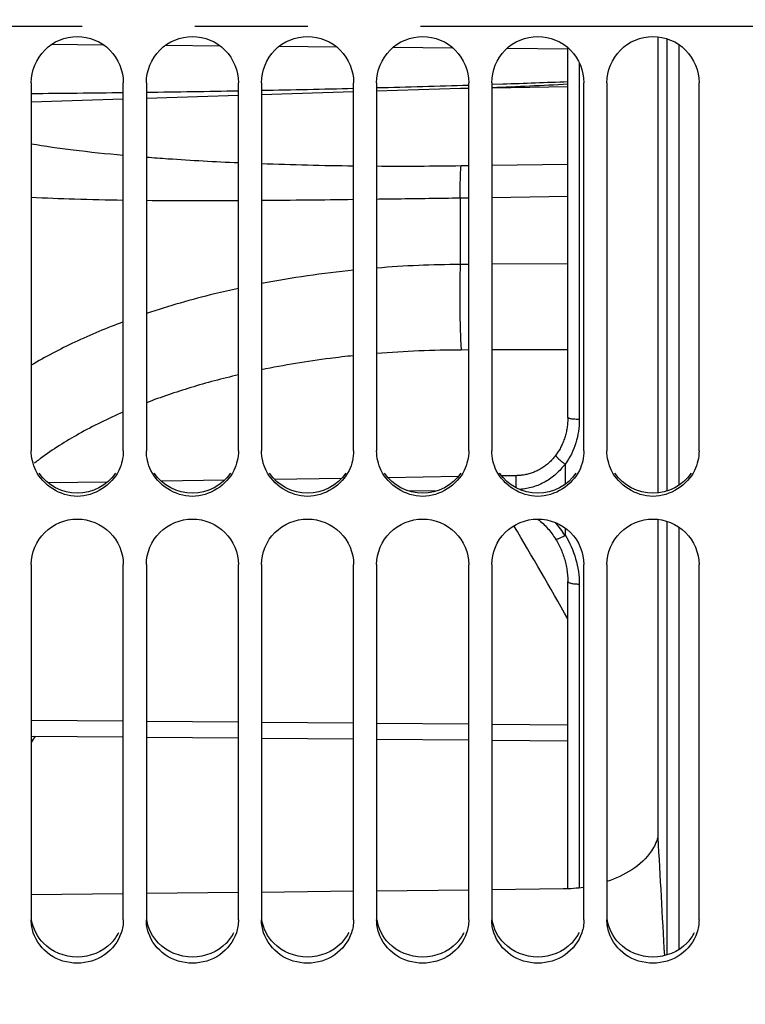
# Model space of a CAD drawing. Units: millimetres. Extents: x 0 to 594, y 0 to 420.
# Drawn here: x 99 to 115, y 239 to 260 of the extents above; entities that cross this region are included whole.
import ezdxf

# ---------------------------------------------------------------- set-up
doc = ezdxf.new("R2010")
doc.units = ezdxf.units.MM
doc.header["$LTSCALE"] = 32.67
doc.linetypes.add('CENTER', pattern=[0.6, 0.375, -0.075, 0.075, -0.075])
doc.layers.get('0').update_dxf_attribs({"linetype": 'CONTINUOUS'})
for name, color, linetype in [('AXE_ASM_REF', 7, 'CONTINUOUS'), ('AXES', 7, 'CONTINUOUS'), ('SOLIDES', 7, 'CONTINUOUS')]:
    doc.layers.add(name, color=color, linetype=linetype)
doc.styles.get("Standard").update_dxf_attribs({"font": 'txt', "width": 0.85})
doc.dimstyles.new('DIMSTYLE_2', dxfattribs={"dimtxt": 3.5, "dimasz": 3.5, "dimexe": 0.18, "dimexo": 0.0625, "dimgap": 0.09, "dimtad": 1, "dimdec": 4, "dimlfac": 4, "dimdsep": 46, "dimtxsty": 'STANDARD', "dimblk": '_FILLED', "dimblk1": '_FILLED', "dimblk2": '_FILLED', "dimcen": 0.09, "dimclrt": 5, "dimadec": 0, "dimazin": 0, "dimtp": 0.5, "dimtm": 0.5, "dimtfac": 1, "dimtdec": 4, "dimtofl": 0, "dimtmove": 0, "dimatfit": 3, "dimldrblk": '_FILLED', "dimfxl": 1, "dimtolj": 1, "dimarcsym": 0})
doc.dimstyles.new('DIMSTYLE_3', dxfattribs={"dimtxt": 3.5, "dimasz": 3.5, "dimexe": 0.18, "dimexo": 0.0625, "dimgap": 0.09, "dimtad": 1, "dimdec": 0, "dimlfac": 4, "dimdsep": 46, "dimtxsty": 'STANDARD', "dimblk": '_FILLED', "dimblk1": '_FILLED', "dimblk2": '_FILLED', "dimcen": 0.09, "dimclrt": 5, "dimadec": 0, "dimazin": 0, "dimtfac": 1, "dimtdec": 0, "dimtofl": 0, "dimtmove": 0, "dimatfit": 3, "dimldrblk": '_FILLED', "dimfxl": 1, "dimtolj": 1, "dimarcsym": 0})
doc.dimstyles.new('DIMSTYLE_4', dxfattribs={"dimtxt": 3.5, "dimasz": 3.5, "dimexe": 0.18, "dimexo": 0.0625, "dimgap": 0.09, "dimtad": 1, "dimdec": 4, "dimlfac": 4, "dimdsep": 46, "dimtxsty": 'STANDARD', "dimblk": '_FILLED', "dimblk1": '_FILLED', "dimblk2": '_FILLED', "dimcen": 0.09, "dimclrt": 5, "dimadec": 0, "dimazin": 0, "dimtp": 0.0001, "dimtm": 0.0001, "dimtfac": 1, "dimtdec": 4, "dimtofl": 0, "dimtmove": 0, "dimatfit": 3, "dimldrblk": '_FILLED', "dimfxl": 1, "dimtolj": 1, "dimarcsym": 0})
doc.dimstyles.new('DIMSTYLE_5', dxfattribs={"dimtxt": 3.5, "dimasz": 3.5, "dimexe": 0.18, "dimexo": 0.0625, "dimgap": 0.09, "dimtad": 1, "dimdec": 1, "dimlfac": 4, "dimdsep": 46, "dimtxsty": 'STANDARD', "dimblk": '_FILLED', "dimblk1": '_FILLED', "dimblk2": '_FILLED', "dimcen": 0.09, "dimclrt": 5, "dimadec": 0, "dimazin": 0, "dimtfac": 1, "dimtdec": 1, "dimtofl": 0, "dimtmove": 0, "dimatfit": 3, "dimldrblk": '_FILLED', "dimfxl": 1, "dimtolj": 1, "dimarcsym": 0})

# ---------------------------------------------------------------- blocks, each defined once
blk = doc.blocks.new('_FILLED')
at = {"color": 0, "linetype": 'BYBLOCK'}
blk.add_solid([(0, 0), (-1, 0.2143), (-1, -0.2143)], dxfattribs=at)
blk = doc.blocks.new('*D1')
at = {"color": 2, "linetype": 'CONTINUOUS'}
for p, q in [((89.619, 204.419), (89.619, 349.4)), ((142.303, 260.653), (142.303, 349.4)), ((89.619, 347.9), (115.961, 347.9)), ((142.303, 347.9), (115.961, 347.9))]:
    blk.add_line(p, q, dxfattribs=at)
at = {"color": 2, "linetype": 'CONTINUOUS', "xscale": 3.5, "yscale": 3.5, "zscale": 3.5, "rotation": 180}
blk.add_blockref('_FILLED', (89.619, 347.9), dxfattribs=at)
at = {"color": 2, "linetype": 'CONTINUOUS', "xscale": 3.5, "yscale": 3.5, "zscale": 3.5}
blk.add_blockref('_FILLED', (142.303, 347.9), dxfattribs=at)
at = {"color": 5, "linetype": 'CONTINUOUS', "insert": (115.961, 352.275), "char_height": 3.5, "width": 8.925, "attachment_point": 2, "line_spacing_factor": 0.9}
blk.add_mtext(' Xg', dxfattribs=at)
blk = doc.blocks.new('*D2')
at = {"color": 2, "linetype": 'CONTINUOUS'}
for p, q in [((89.619, 204.419), (89.619, 338.926)), ((113.628, 303.483), (113.628, 338.926)), ((89.619, 337.426), (101.623, 337.426)), ((113.628, 337.426), (101.623, 337.426))]:
    blk.add_line(p, q, dxfattribs=at)
at = {"color": 2, "linetype": 'CONTINUOUS', "xscale": 3.5, "yscale": 3.5, "zscale": 3.5, "rotation": 180}
blk.add_blockref('_FILLED', (89.619, 337.426), dxfattribs=at)
at = {"color": 2, "linetype": 'CONTINUOUS', "xscale": 3.5, "yscale": 3.5, "zscale": 3.5}
blk.add_blockref('_FILLED', (113.628, 337.426), dxfattribs=at)
at = {"color": 5, "linetype": 'CONTINUOUS', "insert": (101.623, 341.801), "char_height": 3.5, "width": 5.95, "attachment_point": 2, "line_spacing_factor": 0.9}
blk.add_mtext('96', dxfattribs=at)
blk = doc.blocks.new('*D4')
at = {"color": 2, "linetype": 'CONTINUOUS'}
for p, q in [((89.619, 315.419), (89.619, 191.85)), ((115.938, 224.075), (115.938, 191.85)), ((89.619, 193.35), (84.619, 193.35)), ((84.619, 193.35), (102.778, 193.35)), ((120.938, 193.35), (102.778, 193.35)), ((115.938, 193.35), (120.938, 193.35))]:
    blk.add_line(p, q, dxfattribs=at)
at = {"color": 2, "linetype": 'CONTINUOUS', "xscale": 3.5, "yscale": 3.5, "zscale": 3.5}
blk.add_blockref('_FILLED', (89.619, 193.35), dxfattribs=at)
at = {"color": 2, "linetype": 'CONTINUOUS', "xscale": 3.5, "yscale": 3.5, "zscale": 3.5, "rotation": 180}
blk.add_blockref('_FILLED', (115.938, 193.35), dxfattribs=at)
at = {"color": 5, "linetype": 'CONTINUOUS', "insert": (102.778, 197.725), "char_height": 3.5, "width": 14.875, "attachment_point": 2, "line_spacing_factor": 0.9}
blk.add_mtext('105,3', dxfattribs=at)
blk = doc.blocks.new('*D5')
at = {"color": 2, "linetype": 'CONTINUOUS'}
for p, q in [((89.619, 204.419), (89.619, 385.387)), ((244.119, 262.893), (244.119, 385.387)), ((89.619, 383.887), (166.869, 383.887)), ((244.119, 383.887), (166.869, 383.887))]:
    blk.add_line(p, q, dxfattribs=at)
at = {"color": 2, "linetype": 'CONTINUOUS', "xscale": 3.5, "yscale": 3.5, "zscale": 3.5, "rotation": 180}
blk.add_blockref('_FILLED', (89.619, 383.887), dxfattribs=at)
at = {"color": 2, "linetype": 'CONTINUOUS', "xscale": 3.5, "yscale": 3.5, "zscale": 3.5}
blk.add_blockref('_FILLED', (244.119, 383.887), dxfattribs=at)
at = {"color": 5, "linetype": 'CONTINUOUS', "insert": (166.869, 388.262), "char_height": 3.5, "width": 8.925, "attachment_point": 2, "line_spacing_factor": 0.9}
blk.add_mtext('618', dxfattribs=at)
blk = doc.blocks.new('*D7')
at = {"color": 2, "linetype": 'CONTINUOUS'}
for p, q in [((89.619, 204.419), (89.619, 360.361)), ((191.119, 308.669), (191.119, 360.361)), ((89.619, 358.861), (140.369, 358.861)), ((191.119, 358.861), (140.369, 358.861))]:
    blk.add_line(p, q, dxfattribs=at)
at = {"color": 2, "linetype": 'CONTINUOUS', "xscale": 3.5, "yscale": 3.5, "zscale": 3.5, "rotation": 180}
blk.add_blockref('_FILLED', (89.619, 358.861), dxfattribs=at)
at = {"color": 2, "linetype": 'CONTINUOUS', "xscale": 3.5, "yscale": 3.5, "zscale": 3.5}
blk.add_blockref('_FILLED', (191.119, 358.861), dxfattribs=at)
at = {"color": 5, "linetype": 'CONTINUOUS', "insert": (140.369, 363.236), "char_height": 3.5, "width": 8.925, "attachment_point": 2, "line_spacing_factor": 0.9}
blk.add_mtext('406', dxfattribs=at)
blk = doc.blocks.new('*D14')
at = {"color": 2, "linetype": 'CONTINUOUS'}
for p, q in [((89.619, 204.419), (89.619, 373.088)), ((168.88, 361.009), (168.88, 373.088)), ((89.619, 371.588), (129.249, 371.588)), ((168.88, 371.588), (129.249, 371.588)), ((168.88, 323.658), (168.88, 357.273))]:
    blk.add_line(p, q, dxfattribs=at)
at = {"color": 2, "linetype": 'CONTINUOUS', "xscale": 3.5, "yscale": 3.5, "zscale": 3.5, "rotation": 180}
blk.add_blockref('_FILLED', (89.619, 371.588), dxfattribs=at)
at = {"color": 2, "linetype": 'CONTINUOUS', "xscale": 3.5, "yscale": 3.5, "zscale": 3.5}
blk.add_blockref('_FILLED', (168.88, 371.588), dxfattribs=at)
at = {"color": 5, "linetype": 'CONTINUOUS', "insert": (129.249, 375.963), "char_height": 3.5, "width": 8.925, "attachment_point": 2, "line_spacing_factor": 0.9}
blk.add_mtext('317', dxfattribs=at)

msp = doc.modelspace()

# ---------------------------------------------------------------- linework, layer by layer
at = {"color": 7, "linetype": 'CONTINUOUS'}
for p, q in [((99.118594, 258.688022), (99.118594, 250.692755)), ((101.118594, 250.692755), (101.118594, 258.688022)), ((101.618594, 258.688022), (101.618594, 250.692755)), ((103.618594, 250.692755), (103.618594, 258.688022)), ((104.118594, 258.688022), (104.118594, 250.692755)), ((106.118594, 250.692755), (106.118594, 258.688022)), ((106.618594, 258.688022), (106.618594, 250.692755)), ((108.618594, 250.692755), (108.618594, 258.688022)), ((109.118594, 258.688022), (109.118594, 250.692755)), ((111.118594, 250.692755), (111.118594, 258.688022)), ((111.618594, 258.688022), (111.618594, 250.692755)), ((113.618594, 250.692755), (113.618594, 258.688022)), ((99.118594, 248.224526), (99.118594, 240.502791)), ((101.118594, 240.502791), (101.118594, 248.224526)), ((101.618594, 248.224526), (101.618594, 240.502791)), ((103.618594, 240.502791), (103.618594, 248.224526)), ((104.118594, 248.224526), (104.118594, 240.502791)), ((106.118594, 240.502791), (106.118594, 248.224526)), ((106.618594, 248.224526), (106.618594, 240.502791)), ((108.618594, 240.502791), (108.618594, 248.224526)), ((109.118594, 248.224526), (109.118594, 240.502791)), ((111.118594, 240.502791), (111.118594, 248.224526)), ((111.618594, 248.224526), (111.618594, 240.502791)), ((113.618594, 240.502791), (113.618594, 248.224526))]:
    msp.add_line(p, q, dxfattribs=at)
at = {"color": 3, "linetype": 'CONTINUOUS'}
for centre in [(100.18513, 240.652849), (102.68513, 240.652849), (105.18513, 240.652849), (107.68513, 240.652849), (110.18513, 240.652849), (112.68513, 240.652849)]:
    msp.add_arc(centre, 0.936992, 315.4675236, 333.0744717, dxfattribs=at)
at = {"color": 7, "linetype": 'CONTINUOUS'}
for points, knots in [([(99.118594, 258.688022), (99.118594, 258.9441), (99.333891, 259.477041), (100.118594, 259.799975), (100.903297, 259.477041), (101.118594, 258.9441), (101.118594, 258.688022)], [0, 0, 0, 0, 0.25038523, 0.5, 0.74961477, 1, 1, 1, 1]), ([(101.618594, 258.688022), (101.618594, 258.9441), (101.833891, 259.477041), (102.618594, 259.799975), (103.403297, 259.477041), (103.618594, 258.9441), (103.618594, 258.688022)], [0, 0, 0, 0, 0.25038523, 0.5, 0.74961477, 1, 1, 1, 1]), ([(104.118594, 258.688022), (104.118594, 258.9441), (104.333891, 259.477041), (105.118594, 259.799975), (105.903297, 259.477041), (106.118594, 258.9441), (106.118594, 258.688022)], [0, 0, 0, 0, 0.25038523, 0.5, 0.74961477, 1, 1, 1, 1]), ([(106.618594, 258.688022), (106.618594, 258.9441), (106.833891, 259.477041), (107.618594, 259.799975), (108.403297, 259.477041), (108.618594, 258.9441), (108.618594, 258.688022)], [0, 0, 0, 0, 0.25038523, 0.5, 0.74961477, 1, 1, 1, 1]), ([(109.118594, 258.688022), (109.118594, 258.9441), (109.333891, 259.477041), (110.118594, 259.799975), (110.903297, 259.477041), (111.118594, 258.9441), (111.118594, 258.688022)], [0, 0, 0, 0, 0.25038523, 0.5, 0.74961477, 1, 1, 1, 1]), ([(111.618594, 258.688022), (111.618594, 258.9441), (111.833891, 259.477041), (112.618594, 259.799975), (113.403297, 259.477041), (113.618594, 258.9441), (113.618594, 258.688022)], [0, 0, 0, 0, 0.25038523, 0.5, 0.74961477, 1, 1, 1, 1]), ([(99.118594, 248.224526), (99.118594, 248.476237), (99.339022, 249.002486), (100.118594, 249.313374), (100.898166, 249.002486), (101.118594, 248.476237), (101.118594, 248.224526)], [0, 0, 0, 0, 0.248571354, 0.5, 0.751428646, 1, 1, 1, 1]), ([(101.618594, 248.224526), (101.618594, 248.476237), (101.839022, 249.002486), (102.618594, 249.313374), (103.398166, 249.002486), (103.618594, 248.476237), (103.618594, 248.224526)], [0, 0, 0, 0, 0.248571354, 0.5, 0.751428646, 1, 1, 1, 1]), ([(104.118594, 248.224526), (104.118594, 248.476237), (104.339022, 249.002486), (105.118594, 249.313374), (105.898166, 249.002486), (106.118594, 248.476237), (106.118594, 248.224526)], [0, 0, 0, 0, 0.248571354, 0.5, 0.751428646, 1, 1, 1, 1]), ([(106.618594, 248.224526), (106.618594, 248.476237), (106.839022, 249.002486), (107.618594, 249.313374), (108.398166, 249.002486), (108.618594, 248.476237), (108.618594, 248.224526)], [0, 0, 0, 0, 0.248571354, 0.5, 0.751428646, 1, 1, 1, 1]), ([(109.118594, 248.224526), (109.118594, 248.476237), (109.339022, 249.002486), (110.118594, 249.313374), (110.898166, 249.002486), (111.118594, 248.476237), (111.118594, 248.224526)], [0, 0, 0, 0, 0.248571354, 0.5, 0.751428646, 1, 1, 1, 1]), ([(111.618594, 248.224526), (111.618594, 248.476237), (111.839022, 249.002486), (112.618594, 249.313374), (113.398166, 249.002486), (113.618594, 248.476237), (113.618594, 248.224526)], [0, 0, 0, 0, 0.248571354, 0.5, 0.751428646, 1, 1, 1, 1]), ([(101.072755, 240.223469), (101.009787, 240.033889), (100.742084, 239.684132), (100.118594, 239.499401), (99.495104, 239.684132), (99.227401, 240.033889), (99.164433, 240.223469)], [0, 0, 0, 0, 0.245586456, 0.5, 0.754413544, 1, 1, 1, 1]), ([(103.572755, 240.223469), (103.509787, 240.033889), (103.242084, 239.684132), (102.618594, 239.499401), (101.995104, 239.684132), (101.727401, 240.033889), (101.664433, 240.223469)], [0, 0, 0, 0, 0.245586456, 0.5, 0.754413544, 1, 1, 1, 1]), ([(106.072755, 240.223469), (106.009787, 240.033889), (105.742084, 239.684132), (105.118594, 239.499401), (104.495104, 239.684132), (104.227401, 240.033889), (104.164433, 240.223469)], [0, 0, 0, 0, 0.245586456, 0.5, 0.754413544, 1, 1, 1, 1]), ([(108.572755, 240.223469), (108.509787, 240.033889), (108.242084, 239.684132), (107.618594, 239.499401), (106.995104, 239.684132), (106.727401, 240.033889), (106.664433, 240.223469)], [0, 0, 0, 0, 0.245586456, 0.5, 0.754413544, 1, 1, 1, 1]), ([(111.072755, 240.223469), (111.009787, 240.033889), (110.742084, 239.684132), (110.118594, 239.499401), (109.495104, 239.684132), (109.227401, 240.033889), (109.164433, 240.223469)], [0, 0, 0, 0, 0.245586456, 0.5, 0.754413544, 1, 1, 1, 1]), ([(113.572755, 240.223469), (113.509787, 240.033889), (113.242084, 239.684132), (112.618594, 239.499401), (111.995104, 239.684132), (111.727401, 240.033889), (111.664433, 240.223469)], [0, 0, 0, 0, 0.245586456, 0.5, 0.754413544, 1, 1, 1, 1])]:
    msp.add_open_spline(points, degree=3, knots=knots, dxfattribs=at)
for points in [[(99.217236, 250.26607), (99.153978, 250.397631), (99.118594, 250.546775), (99.118594, 250.692755)], [(101.118594, 250.692755), (101.118594, 250.546775), (101.08321, 250.397631), (101.019952, 250.26607)], [(101.717236, 250.26607), (101.653978, 250.397631), (101.618594, 250.546775), (101.618594, 250.692755)], [(103.618594, 250.692755), (103.618594, 250.546775), (103.58321, 250.397631), (103.519952, 250.26607)], [(104.217236, 250.26607), (104.153978, 250.397631), (104.118594, 250.546775), (104.118594, 250.692755)], [(106.118594, 250.692755), (106.118594, 250.546775), (106.08321, 250.397631), (106.019952, 250.26607)], [(106.717236, 250.26607), (106.653978, 250.397631), (106.618594, 250.546775), (106.618594, 250.692755)], [(108.618594, 250.692755), (108.618594, 250.546775), (108.58321, 250.397631), (108.519952, 250.26607)], [(109.217236, 250.26607), (109.153978, 250.397631), (109.118594, 250.546775), (109.118594, 250.692755)], [(111.118594, 250.692755), (111.118594, 250.546775), (111.08321, 250.397631), (111.019952, 250.26607)], [(111.717236, 250.26607), (111.653978, 250.397631), (111.618594, 250.546775), (111.618594, 250.692755)], [(113.618594, 250.692755), (113.618594, 250.546775), (113.58321, 250.397631), (113.519952, 250.26607)], [(101.019952, 250.26607), (100.866442, 249.946805), (100.118594, 249.459264), (99.370746, 249.946805), (99.217236, 250.26607)], [(103.519952, 250.26607), (103.366442, 249.946805), (102.618594, 249.459264), (101.870746, 249.946805), (101.717236, 250.26607)], [(106.019952, 250.26607), (105.866442, 249.946805), (105.118594, 249.459264), (104.370746, 249.946805), (104.217236, 250.26607)], [(108.519952, 250.26607), (108.366442, 249.946805), (107.618594, 249.459264), (106.870746, 249.946805), (106.717236, 250.26607)], [(111.019952, 250.26607), (110.866442, 249.946805), (110.118594, 249.459264), (109.370746, 249.946805), (109.217236, 250.26607)], [(113.519952, 250.26607), (113.366442, 249.946805), (112.618594, 249.459264), (111.870746, 249.946805), (111.717236, 250.26607)], [(99.164433, 240.223469), (99.134692, 240.313012), (99.118594, 240.408438), (99.118594, 240.502791)], [(101.118594, 240.502791), (101.118594, 240.408438), (101.102495, 240.313012), (101.072755, 240.223469)], [(101.664433, 240.223469), (101.634692, 240.313012), (101.618594, 240.408438), (101.618594, 240.502791)], [(103.618594, 240.502791), (103.618594, 240.408438), (103.602495, 240.313012), (103.572755, 240.223469)], [(104.164433, 240.223469), (104.134692, 240.313012), (104.118594, 240.408438), (104.118594, 240.502791)], [(106.118594, 240.502791), (106.118594, 240.408438), (106.102495, 240.313012), (106.072755, 240.223469)], [(106.664433, 240.223469), (106.634692, 240.313012), (106.618594, 240.408438), (106.618594, 240.502791)], [(108.618594, 240.502791), (108.618594, 240.408438), (108.602495, 240.313012), (108.572755, 240.223469)], [(109.164433, 240.223469), (109.134692, 240.313012), (109.118594, 240.408438), (109.118594, 240.502791)], [(111.118594, 240.502791), (111.118594, 240.408438), (111.102495, 240.313012), (111.072755, 240.223469)], [(111.664433, 240.223469), (111.634692, 240.313012), (111.618594, 240.408438), (111.618594, 240.502791)], [(113.618594, 240.502791), (113.618594, 240.408438), (113.602495, 240.313012), (113.572755, 240.223469)]]:
    msp.add_open_spline(points, degree=3, dxfattribs=at)
at = {"color": 3, "linetype": 'CONTINUOUS'}
for points in [[(100.947306, 250.20391), (100.772055, 249.94608), (100.118594, 249.594702), (99.465133, 249.94608), (99.289882, 250.20391)], [(103.447306, 250.20391), (103.272055, 249.94608), (102.618594, 249.594702), (101.965133, 249.94608), (101.789882, 250.20391)], [(105.947306, 250.20391), (105.772055, 249.94608), (105.118594, 249.594702), (104.465133, 249.94608), (104.289882, 250.20391)], [(108.447306, 250.20391), (108.272055, 249.94608), (107.618594, 249.594702), (106.965133, 249.94608), (106.789882, 250.20391)], [(110.947306, 250.20391), (110.772055, 249.94608), (110.118594, 249.594702), (109.465133, 249.94608), (109.289882, 250.20391)], [(113.447306, 250.20391), (113.272055, 249.94608), (112.618594, 249.594702), (111.965133, 249.94608), (111.789882, 250.20391)], [(99.38412, 239.995724), (99.251009, 240.130693), (99.156419, 240.316127), (99.12819, 240.503579)], [(101.88412, 239.995724), (101.751009, 240.130693), (101.656419, 240.316127), (101.62819, 240.503579)], [(104.38412, 239.995724), (104.251009, 240.130693), (104.156419, 240.316127), (104.12819, 240.503579)], [(106.88412, 239.995724), (106.751009, 240.130693), (106.656419, 240.316127), (106.62819, 240.503579)], [(109.38412, 239.995724), (109.251009, 240.130693), (109.156419, 240.316127), (109.12819, 240.503579)], [(111.88412, 239.995724), (111.751009, 240.130693), (111.656419, 240.316127), (111.62819, 240.503579)], [(100.853068, 239.995724), (100.667385, 239.807448), (100.118594, 239.584394), (99.569803, 239.807448), (99.38412, 239.995724)], [(103.353068, 239.995724), (103.167385, 239.807448), (102.618594, 239.584394), (102.069803, 239.807448), (101.88412, 239.995724)], [(105.853068, 239.995724), (105.667385, 239.807448), (105.118594, 239.584394), (104.569803, 239.807448), (104.38412, 239.995724)], [(108.353068, 239.995724), (108.167385, 239.807448), (107.618594, 239.584394), (107.069803, 239.807448), (106.88412, 239.995724)], [(110.853068, 239.995724), (110.667385, 239.807448), (110.118594, 239.584394), (109.569803, 239.807448), (109.38412, 239.995724)], [(113.353068, 239.995724), (113.167385, 239.807448), (112.618594, 239.584394), (112.069803, 239.807448), (111.88412, 239.995724)]]:
    msp.add_open_spline(points, degree=3, dxfattribs=at)
at = {"layer": 'AXE_ASM_REF', "color": 2, "linetype": 'CENTER'}
msp.add_line((68.368594, 259.91876), (249.118594, 259.91876), dxfattribs=at)
at = {"layer": 'AXES', "color": 7, "linetype": 'CONTINUOUS'}
for p, q in [((112.724307, 259.683366), (112.724307, 249.7793)), ((112.724307, 249.200438), (112.724307, 242.293793)), ((99.118594, 241.052825), (101.118594, 241.074975)), ((101.618594, 241.080513), (103.618594, 241.102664)), ((104.118594, 241.108203), (106.118594, 241.130356)), ((106.618594, 241.135894), (108.618594, 241.158049)), ((109.118594, 241.163588), (110.669504, 241.18077))]:
    msp.add_line(p, q, dxfattribs=at)
at = {"layer": 'AXES', "color": 9, "linetype": 'CONTINUOUS'}
for p, q in [((112.929771, 249.822904), (112.929771, 259.63875)), ((113.179619, 259.51537), (113.179619, 249.943519)), ((112.929771, 239.745771), (112.929771, 249.156625)), ((113.179619, 249.035499), (113.179619, 239.860306))]:
    msp.add_line(p, q, dxfattribs=at)
at = {"layer": 'AXES', "color": 7, "linetype": 'CONTINUOUS'}
msp.add_arc((110.634299, 244.477907), 3.297325, 270.6117645, 278.4487069, dxfattribs=at)
msp.add_open_spline([(112.724307, 242.293793), (112.695397, 242.190755), (112.473416, 241.732842), (111.991361, 241.458728), (111.619019, 241.334771)], degree=3, knots=[0, 0, 0, 0, 0.214270379, 1, 1, 1, 1], dxfattribs=at)
msp.add_open_spline([(112.724307, 242.293793), (112.771237, 241.438196), (112.818342, 240.582608), (112.865585, 239.727028)], degree=3, dxfattribs=at)
at = {"layer": 'SOLIDES', "color": 9, "linetype": 'CONTINUOUS'}
for p, q in [((99.567164, 259.521905), (100.683913, 259.512446)), ((102.036454, 259.500989), (103.215396, 259.491004)), ((104.505745, 259.480074), (105.745692, 259.469571)), ((106.980467, 259.459112), (108.268224, 259.448205)), ((109.458334, 259.438124), (110.769244, 259.42702)), ((111.019244, 259.121879), (111.019244, 251.372932)), ((110.769244, 258.600517), (109.118594, 258.572552)), ((108.618594, 258.564081), (108.4411, 258.561074)), ((108.454159, 256.886193), (108.618594, 256.888527)), ((109.118594, 256.895625), (110.769244, 256.919057)), ((108.432354, 256.187134), (108.432353, 254.739875)), ((108.432354, 256.187134), (108.618594, 256.189802)), ((109.118594, 256.196964), (110.769244, 256.22061)), ((108.618594, 254.740785), (108.432353, 254.739875)), ((110.769245, 254.751394), (109.118594, 254.743235)), ((108.618594, 252.881923), (108.454159, 252.881508)), ((110.769244, 252.88741), (109.118594, 252.883188)), ((107.929566, 249.822841), (107.337822, 249.813552)), ((111.019244, 247.791099), (111.019244, 241.203596)), ((99.118594, 244.844012), (101.118594, 244.826454)), ((101.618594, 244.822064), (103.618594, 244.804507)), ((104.118594, 244.800117), (106.118594, 244.782559)), ((106.618594, 244.77817), (108.618594, 244.760612)), ((109.118594, 244.756222), (110.769244, 244.741731))]:
    msp.add_line(p, q, dxfattribs=at)
at = {"layer": 'SOLIDES', "color": 7, "linetype": 'CONTINUOUS'}
for p, q in [((110.769244, 251.416983), (110.769244, 259.447237)), ((109.119677, 258.654221), (109.359651, 258.662214)), ((103.618593, 258.40725), (101.618592, 258.343408)), ((106.118593, 258.487013), (104.118592, 258.423206)), ((108.4411, 258.561074), (106.618592, 258.50296)), ((108.4411, 258.561074), (108.6186, 258.566877)), ((101.118594, 258.327442), (99.118593, 258.263562)), ((110.71052, 250.400257), (110.71052, 249.964156)), ((103.315346, 250.052888), (101.944839, 250.031491)), ((105.856453, 250.092546), (104.403586, 250.069874)), ((108.388077, 250.13204), (106.868096, 250.10833)), ((109.649509, 250.151712), (109.337258, 250.146843)), ((100.772676, 250.013187), (99.48611, 249.993092)), ((110.71052, 249.014842), (110.71052, 248.859322)), ((110.769244, 241.184112), (110.769244, 247.853612)), ((99.118594, 244.496365), (101.118594, 244.478807)), ((101.618594, 244.474417), (103.618594, 244.456859)), ((104.118594, 244.45247), (106.118594, 244.434912)), ((106.618594, 244.430522), (108.618594, 244.412965)), ((109.118594, 244.408575), (110.769244, 244.394084))]:
    msp.add_line(p, q, dxfattribs=at)
for points in [[(110.769244, 251.416983), (110.769089, 251.395148), (110.76839, 251.365799), (110.767134, 251.336614), (110.765325, 251.307603), (110.762969, 251.278777), (110.760071, 251.250156), (110.756638, 251.221747), (110.752676, 251.193563), (110.748192, 251.165622), (110.743194, 251.137933), (110.737688, 251.110506), (110.731683, 251.083359), (110.725188, 251.056502), (110.718209, 251.029943), (110.710757, 251.003699), (110.702842, 250.977781), (110.694471, 250.952194), (110.685655, 250.926948), (110.676401, 250.902052), (110.66672, 250.877512), (110.656621, 250.853334), (110.646112, 250.829525), (110.635202, 250.806093), (110.623903, 250.783041), (110.612222, 250.760377), (110.600169, 250.738106), (110.587756, 250.716235), (110.574991, 250.694767), (110.561885, 250.673708), (110.548448, 250.653064), (110.534691, 250.632838), (110.520624, 250.613035), (110.511882, 250.601147)], [(110.511864, 250.601122), (110.50121, 250.586905), (110.485112, 250.566232), (110.468675, 250.546063), (110.451915, 250.526405), (110.434843, 250.507258), (110.41746, 250.488613), (110.399777, 250.470474), (110.381807, 250.452844), (110.363549, 250.435713), (110.345015, 250.419086), (110.326218, 250.402965), (110.307156, 250.387344), (110.28784, 250.372224), (110.268283, 250.357609), (110.248482, 250.343492), (110.228449, 250.329876), (110.208196, 250.316763), (110.187718, 250.304148), (110.167028, 250.292033), (110.146136, 250.280421), (110.125037, 250.269304), (110.103742, 250.258687), (110.082262, 250.24857), (110.060587, 250.238948), (110.03873, 250.229824), (110.016699, 250.221199), (109.994484, 250.213069), (109.972097, 250.205437), (109.949546, 250.198306), (109.926822, 250.191671), (109.903935, 250.185536), (109.880895, 250.179905), (109.85769, 250.174775), (109.834332, 250.17015), (109.81083, 250.166033), (109.787171, 250.162423), (109.763368, 250.159326), (109.739429, 250.156743), (109.715342, 250.154678), (109.69111, 250.153133), (109.666752, 250.152113), (109.649509, 250.151712)], [(110.519948, 248.748925), (110.536568, 248.72052), (110.55242, 248.692226), (110.567797, 248.663544), (110.582685, 248.634492), (110.597065, 248.605104), (110.610927, 248.575389), (110.624264, 248.545356), (110.637058, 248.515042), (110.649303, 248.484457), (110.660993, 248.453611), (110.672112, 248.42254), (110.682656, 248.391256), (110.692619, 248.35977), (110.70199, 248.328119), (110.710765, 248.296316), (110.718941, 248.264371), (110.726508, 248.232325), (110.733465, 248.200188), (110.739809, 248.167975), (110.745535, 248.135724), (110.750642, 248.103448), (110.75513, 248.07116), (110.758996, 248.038899), (110.762243, 248.006678), (110.76487, 247.97451), (110.766879, 247.942435), (110.768273, 247.910474), (110.769056, 247.878629), (110.769244, 247.853612)]]:
    msp.add_lwpolyline(points, dxfattribs=at)
for centre, radius, start, end in [((96.811194, 632.350541), 373.898982, 271.5034683, 271.80965326), ((105.196356, 361.634883), 103.124707, 272.18194058, 273.0977982), ((97.305888, 617.093264), 358.633672, 271.92608763, 272.15143227), ((96.038569, 671.172339), 412.729001, 270.42780166, 270.70523574), ((96.183348, 660.08718), 401.64289, 270.77576619, 271.06072627), ((96.432467, 647.089297), 388.642612, 271.13367347, 271.42813057)]:
    msp.add_arc(centre, radius, start, end, dxfattribs=at)
at = {"layer": 'SOLIDES', "color": 9, "linetype": 'CONTINUOUS'}
for centre, radius, start, end in [((107.036732, 336.290696), 79.412682, 267.89403966, 269.33754647), ((107.173885, 346.460405), 89.583361, 269.64484179, 270.81886632), ((102.778375, 384.807786), 128.679824, 269.48355472, 270.37407254), ((101.383606, 608.515665), 352.392359, 270.44467742, 270.76988852), ((108.591113, 230.098706), 24.64168, 90.3691442, 94.5913463), ((108.432174, 231.792919), 22.939804, 95.7884983, 100.8385313), ((108.510336, 229.552332), 23.329244, 90.1379686, 94.6512597), ((103.234693, 245.202347), 6.607155, 127.07886, 127.8426038), ((103.333499, 245.071793), 6.770884, 126.5640334, 127.0798397), ((103.393535, 244.990982), 6.871555, 126.3195979, 126.5646967), ((32.132776, 202.866505), 90.194964, 29.32564377, 30.80956768), ((109.075961, 247.840391), 1.922446, 31.8510992, 42.2381291), ((108.992824, 247.835966), 1.779214, 30.8727682, 32.0354173), ((108.593378, 238.744163), 11.010818, 148.5097157, 149.373273)]:
    msp.add_arc(centre, radius, start, end, dxfattribs=at)
for points, knots in [([(99.118537, 257.363188), (99.419981, 257.310791), (100.085555, 257.216466), (100.753988, 257.147206), (101.118458, 257.114317)], [0, 0, 0, 0, 0.455361488, 1, 1, 1, 1]), ([(101.618485, 257.072169), (101.775094, 257.059854), (102.441203, 257.010845), (103.108203, 256.974295), (103.618521, 256.951861)], [0, 0, 0, 0, 0.235202753, 1, 1, 1, 1]), ([(108.43235, 256.187134), (108.43246, 256.275524), (108.433165, 256.401951), (108.435742, 256.561439), (108.438175, 256.660152), (108.441221, 256.742486), (108.444593, 256.80722), (108.448623, 256.853126), (108.451667, 256.877541), (108.454159, 256.886193)], [0, 0, 0, 0, 0.378890711, 0.541919067, 0.683751612, 0.802122234, 0.895153973, 0.961408647, 1, 1, 1, 1]), ([(99.118517, 256.201178), (99.43242, 256.184941), (100.098963, 256.158883), (100.765829, 256.1446), (101.118462, 256.139286)], [0, 0, 0, 0, 0.471250976, 1, 1, 1, 1]), ([(106.618558, 256.161682), (106.768546, 256.163695), (107.373147, 256.17195), (107.977744, 256.180582), (108.432354, 256.187134)], [0, 0, 0, 0, 0.248075571, 1, 1, 1, 1]), ([(108.43235, 254.739875), (108.427607, 254.577531), (108.422589, 254.236294), (108.423885, 253.732685), (108.431863, 253.326125), (108.443128, 253.047908), (108.450057, 252.932014), (108.454159, 252.881508)], [0, 0, 0, 0, 0.262091943, 0.550670123, 0.812677086, 0.91822888, 1, 1, 1, 1]), ([(103.618535, 254.220902), (103.444766, 254.183032), (102.771033, 254.02706), (102.105282, 253.835817), (101.618587, 253.671461)], [0, 0, 0, 0, 0.257174506, 1, 1, 1, 1]), ([(101.118537, 253.493438), (100.760874, 253.359311), (100.079349, 253.074677), (99.424581, 252.732093), (99.118421, 252.550952)], [0, 0, 0, 0, 0.517792869, 1, 1, 1, 1]), ([(106.118549, 252.758179), (105.947594, 252.740308), (105.277505, 252.662324), (104.610994, 252.552765), (104.118547, 252.451689)], [0, 0, 0, 0, 0.254798107, 1, 1, 1, 1]), ([(103.618562, 252.341888), (103.270432, 252.260315), (102.59636, 252.081078), (101.935552, 251.857343), (101.618459, 251.73625)], [0, 0, 0, 0, 0.513006693, 1, 1, 1, 1]), ([(101.11846, 251.533087), (100.788928, 251.390696), (100.170157, 251.089724), (99.587768, 250.72177), (99.32359, 250.527571)], [0, 0, 0, 0, 0.522640912, 1, 1, 1, 1]), ([(111.019244, 251.372932), (111.019244, 251.200699), (110.969909, 250.854019), (110.813411, 250.538467), (110.71052, 250.400257)], [0, 0, 0, 0, 0.499896283, 1, 1, 1, 1]), ([(111.019244, 251.372932), (110.987334, 251.372932), (110.940922, 251.374418), (110.882017, 251.379837), (110.844532, 251.385084), (110.813692, 251.391481), (110.792806, 251.3978), (110.780447, 251.403746), (110.773213, 251.408448), (110.769244, 251.413701), (110.769244, 251.416983)], [0, 0, 0, 0, 0.368343371, 0.535385562, 0.682670419, 0.805025975, 0.898624095, 0.934073675, 0.962117675, 1, 1, 1, 1]), ([(110.511864, 250.601122), (110.509864, 250.598411), (110.51058, 250.591349), (110.514328, 250.582995), (110.522126, 250.569922), (110.537367, 250.551043), (110.572486, 250.514045), (110.629903, 250.463572), (110.681097, 250.424253), (110.709089, 250.404226)], [0, 0, 0, 0, 0.035549512, 0.063432729, 0.099236835, 0.194602774, 0.319382438, 0.636852691, 1, 1, 1, 1]), ([(110.709089, 250.404226), (110.652103, 250.326509), (110.521932, 250.181724), (110.284846, 250.010472), (110.014798, 249.895092), (109.821518, 249.860013), (109.724321, 249.853093)], [0, 0, 0, 0, 0.248595243, 0.498107702, 0.748636962, 1, 1, 1, 1]), ([(109.648321, 249.889199), (109.648041, 249.906027), (109.64756, 249.939167), (109.647066, 249.987436), (109.646823, 250.032199), (109.646831, 250.066465), (109.646988, 250.090762), (109.64716, 250.10621), (109.647406, 250.119528), (109.647675, 250.130713), (109.648085, 250.139285), (109.648318, 250.146064), (109.648979, 250.149119), (109.649046, 250.151705), (109.649509, 250.151712)], [0, 0, 0, 0, 0.192220744, 0.378524024, 0.551292887, 0.703465992, 0.769846339, 0.828827244, 0.879806043, 0.922263212, 0.955768918, 0.979991074, 0.994714236, 1, 1, 1, 1]), ([(110.122205, 249.204686), (110.197448, 249.145618), (110.336498, 249.013703), (110.450791, 248.860121), (110.5011, 248.779738)], [0, 0, 0, 0, 0.502180642, 1, 1, 1, 1]), ([(110.5011, 248.779738), (110.502896, 248.777141), (110.510981, 248.77351), (110.525996, 248.774243), (110.546568, 248.778444), (110.57221, 248.786876), (110.602323, 248.799077), (110.649028, 248.82097), (110.684693, 248.840567), (110.708929, 248.854892)], [0, 0, 0, 0, 0.041754691, 0.10611759, 0.198452643, 0.318214038, 0.462651481, 0.627770069, 1, 1, 1, 1]), ([(110.71052, 248.859322), (110.810193, 248.700207), (110.96481, 248.353468), (111.019244, 247.977598), (111.019244, 247.791099)], [0, 0, 0, 0, 0.501679261, 1, 1, 1, 1]), ([(111.019244, 247.791099), (110.987314, 247.791099), (110.940809, 247.793207), (110.881871, 247.800935), (110.844442, 247.808325), (110.813091, 247.817705), (110.787064, 247.82872), (110.769245, 247.843423), (110.769244, 247.853612)], [0, 0, 0, 0, 0.35923831, 0.52277424, 0.66781206, 0.789703976, 0.885357546, 1, 1, 1, 1])]:
    msp.add_open_spline(points, degree=3, knots=knots, dxfattribs=at)
for points in [[(110.71052, 250.400257), (110.71052, 250.401663), (110.710233, 250.403407), (110.709089, 250.404226)], [(110.708929, 248.854892), (110.710281, 248.85569), (110.71052, 248.857754), (110.71052, 248.859324)]]:
    msp.add_open_spline(points, degree=3, dxfattribs=at)

# ---------------------------------------------------------------- dimensions: what is measured, and where the dimension line sits
at = {"color": 2, "linetype": 'CONTINUOUS'}
for base, p1, p2, dimstyle, picture, middle in [((244.118594, 383.88715), (89.618594, 204.41876), (244.118594, 262.892811), 'DIMSTYLE_4', '*D5', (162.406094, 386.51215)), ((168.879541, 371.587522), (89.618594, 204.41876), (168.879541, 323.658194), 'DIMSTYLE_3', '*D14', (124.786568, 374.212522)), ((191.118594, 358.861079), (89.618594, 204.41876), (191.118594, 308.66876), 'DIMSTYLE_4', '*D7', (135.906094, 361.486079)), ((113.628099, 337.426439), (89.618594, 204.41876), (113.628099, 303.482788), 'DIMSTYLE_3', '*D2', (98.648346, 340.051439)), ((115.938196, 193.349556), (89.618594, 315.41876), (115.938196, 224.075415), 'DIMSTYLE_5', '*D4', (95.340895, 195.974556))]:
    dim = msp.add_linear_dim(base=base, p1=p1, p2=p2, dimstyle=dimstyle, dxfattribs=at)
    dim.commit()
    dim.dimension.update_dxf_attribs({"geometry": picture, "text_midpoint": middle, "dimtype": 160})
dim = msp.add_linear_dim(base=(142.302904, 347.899778), p1=(89.618594, 204.41876), p2=(142.302904, 260.652956), text=' Xg', dimstyle='DIMSTYLE_2', dxfattribs=at)
dim.commit()
dim.dimension.update_dxf_attribs({"geometry": '*D1', "text_midpoint": (111.498249, 350.524778), "dimtype": 160})

doc.saveas('drawing.dxf')
